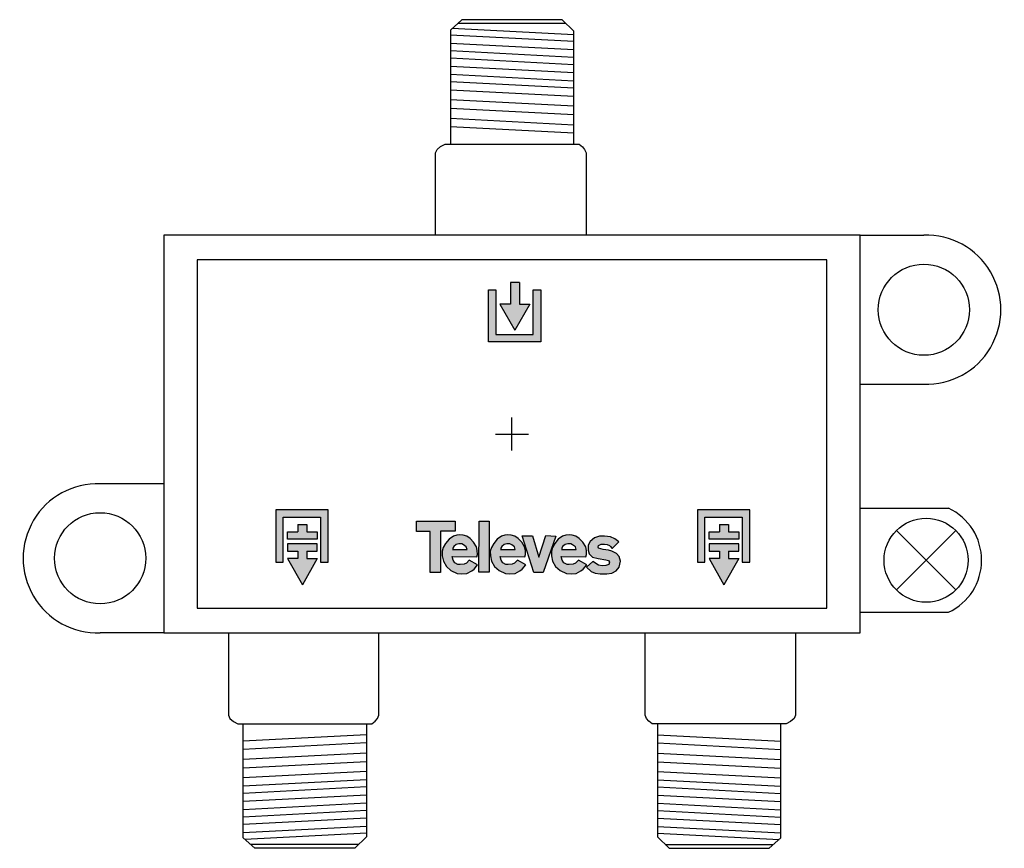
# Model space of a CAD drawing. Units: millimetres. Extents: x -14.2 to 45.2, y 0 to 50.
import ezdxf

# ---------------------------------------------------------------- set-up
doc = ezdxf.new("R2010")
doc.units = ezdxf.units.MM

# ---------------------------------------------------------------- blocks, each defined once
blk = doc.blocks.new('Televes_log')
at = {"true_color": 0x000000}
h = blk.add_hatch(color=18, dxfattribs=at)
h.dxf.hatch_style = 1
h.paths.add_polyline_path([(5.29, 10.87), (-2.86, 10.87), (-2.9, 8.69), (0, 8.69), (0, 0), (2.22, 0), (2.22, 8.76), (5.29, 8.76)])
h.paths.add_polyline_path([(8.45, 7.21), (7.73, 7.66), (6.95, 7.88), (6.29, 7.95), (5.61, 7.87), (4.94, 7.66), (4, 7.03), (3.27, 6.15), (2.79, 5.29), (2.55, 4.48), (2.57, 3.55), (2.84, 2.39), (3.45, 1.27), (4.4, 0.4), (5.74, -0.18), (6.71, -0.3), (7.77, -0.18), (8.78, 0.34), (9.3, 0.7), (10.02, 1.63), (8.27, 2.61), (7.68, 2), (7.17, 1.75), (6.34, 1.69), (5.86, 1.69), (5.21, 2.08), (4.85, 2.63), (4.66, 3.36), (9.85, 3.33), (10, 3.8), (9.96, 4.64), (9.8, 5.44), (9.19, 6.43)])
h.paths.add_polyline_path([(6.67, 6.05), (7.06, 5.84), (7.65, 5.4), (7.81, 4.83), (7.69, 4.83), (4.77, 4.83), (4.77, 5.17), (4.98, 5.52), (5.49, 5.92), (6.04, 6.08)], flags=16)
h.paths.add_polyline_path([(12.47, 10.84), (10.34, 10.84), (10.26, 0.09), (12.47, 0.09)])
h.paths.add_polyline_path([(18.61, 7.21), (17.88, 7.66), (17.11, 7.88), (16.44, 7.95), (15.77, 7.87), (15.09, 7.66), (14.16, 7.03), (13.42, 6.15), (12.94, 5.29), (12.71, 4.48), (12.72, 3.55), (12.99, 2.39), (13.6, 1.27), (14.55, 0.4), (15.89, -0.18), (16.86, -0.3), (17.93, -0.18), (18.94, 0.34), (19.45, 0.7), (20.18, 1.63), (18.42, 2.61), (17.83, 2), (17.33, 1.75), (16.49, 1.69), (16.01, 1.69), (15.36, 2.08), (15.01, 2.63), (14.81, 3.36), (20.01, 3.33), (20.15, 3.8), (20.12, 4.64), (19.96, 5.44), (19.34, 6.43)])
h.paths.add_polyline_path([(16.83, 6.05), (17.22, 5.84), (17.81, 5.4), (17.97, 4.83), (17.85, 4.83), (14.93, 4.83), (14.93, 5.17), (15.13, 5.52), (15.65, 5.92), (16.2, 6.08)], flags=16)
h.paths.add_polyline_path([(21.59, 7.77), (19.4, 7.77), (21.9, -0.02), (23.85, -0.02), (26.51, 7.67), (24.43, 7.84), (22.92, 3.26)])
h.paths.add_polyline_path([(31.49, 7.21), (30.76, 7.66), (29.99, 7.88), (29.33, 7.95), (28.65, 7.87), (27.97, 7.66), (27.04, 7.03), (26.3, 6.15), (25.82, 5.29), (25.59, 4.48), (25.6, 3.55), (25.87, 2.39), (26.49, 1.27), (27.43, 0.4), (28.77, -0.18), (29.74, -0.3), (30.81, -0.18), (31.82, 0.34), (32.33, 0.7), (33.06, 1.63), (31.3, 2.61), (30.71, 2), (30.21, 1.75), (29.37, 1.69), (28.9, 1.69), (28.24, 2.08), (27.89, 2.63), (27.69, 3.36), (32.89, 3.33), (33.03, 3.8), (33, 4.64), (32.84, 5.44), (32.22, 6.43)])
h.paths.add_polyline_path([(30.07, 5.84), (30.66, 5.4), (30.82, 4.83), (30.69, 4.83), (27.77, 4.83), (27.77, 5.17), (27.98, 5.52), (28.5, 5.92), (29.05, 6.08), (29.68, 6.05)], flags=16)
h.paths.add_polyline_path([(39.83, 6.48), (38.98, 7.13), (38.09, 7.54), (36.78, 7.7), (35.78, 7.7), (34.7, 7.29), (33.75, 6.55), (33.35, 5.78), (33.36, 4.71), (33.58, 3.95), (34.3, 3.26), (35.44, 2.96), (37.07, 2.68), (37.64, 2.51), (37.86, 2.16), (37.69, 1.69), (37.12, 1.49), (36.35, 1.42), (35.54, 1.54), (34.35, 2.33), (32.98, 1.12), (34, 0.2), (34.84, -0.14), (35.89, -0.3), (37.29, -0.25), (38.34, -0.11), (39.26, 0.35), (39.9, 1.13), (40.18, 2.4), (39.9, 3.41), (39.31, 4.05), (38.36, 4.49), (37.66, 4.7), (36.54, 4.84), (35.54, 5.14), (35.47, 5.32), (35.56, 5.73), (36.1, 5.98), (36.82, 6.01), (37.34, 5.9), (37.86, 5.69), (38.09, 5.47), (38.33, 5.16), (38.51, 5.17)])
at = {"linetype": 'Continuous'}
for points in [[(-2.86, 10.87), (5.29, 10.87), (5.29, 8.76), (2.22, 8.76), (2.22, 0), (0, 0), (0, 8.69), (-2.9, 8.69), (-2.86, 10.87)], [(10.34, 10.84), (12.47, 10.84), (12.47, 0.09), (10.26, 0.09), (10.34, 10.84)], [(8.27, 2.61), (7.68, 2), (7.17, 1.75), (6.34, 1.69), (5.86, 1.69), (5.21, 2.08), (4.85, 2.63), (4.66, 3.36), (9.85, 3.33), (10, 3.8), (9.96, 4.64), (9.8, 5.44), (9.19, 6.43), (8.45, 7.21), (7.73, 7.66), (6.95, 7.88), (6.29, 7.95), (5.61, 7.87), (4.94, 7.66), (4, 7.03), (3.27, 6.15), (2.79, 5.29), (2.55, 4.48), (2.57, 3.55), (2.84, 2.39), (3.45, 1.27), (4.4, 0.4), (5.74, -0.18), (6.71, -0.3), (7.77, -0.18), (8.78, 0.34), (9.3, 0.7), (10.02, 1.63), (8.27, 2.61)], [(18.42, 2.61), (17.83, 2), (17.33, 1.75), (16.49, 1.69), (16.01, 1.69), (15.36, 2.08), (15.01, 2.63), (14.81, 3.36), (20.01, 3.33), (20.15, 3.8), (20.12, 4.64), (19.96, 5.44), (19.34, 6.43), (18.61, 7.21), (17.88, 7.66), (17.11, 7.88), (16.44, 7.95), (15.77, 7.87), (15.09, 7.66), (14.16, 7.03), (13.42, 6.15), (12.94, 5.29), (12.71, 4.48), (12.72, 3.55), (12.99, 2.39), (13.6, 1.27), (14.55, 0.4), (15.89, -0.18), (16.86, -0.3), (17.93, -0.18), (18.94, 0.34), (19.45, 0.7), (20.18, 1.63), (18.42, 2.61)], [(19.4, 7.77), (21.59, 7.77), (22.92, 3.26), (24.43, 7.84), (26.51, 7.67), (23.85, -0.02), (21.9, -0.02), (19.4, 7.77)], [(31.3, 2.61), (30.71, 2), (30.21, 1.75), (29.37, 1.69), (28.9, 1.69), (28.24, 2.08), (27.89, 2.63), (27.69, 3.36), (32.89, 3.33), (33.03, 3.8), (33, 4.64), (32.84, 5.44), (32.22, 6.43), (31.49, 7.21), (30.76, 7.66), (29.99, 7.88), (29.33, 7.95), (28.65, 7.87), (27.97, 7.66), (27.04, 7.03), (26.3, 6.15), (25.82, 5.29), (25.59, 4.48), (25.6, 3.55), (25.87, 2.39), (26.49, 1.27), (27.43, 0.4), (28.77, -0.18), (29.74, -0.3), (30.81, -0.18), (31.82, 0.34), (32.33, 0.7), (33.06, 1.63), (31.3, 2.61)], [(38.51, 5.17), (39.83, 6.48), (38.98, 7.13), (38.09, 7.54), (36.78, 7.7), (35.78, 7.7), (34.7, 7.29), (33.75, 6.55), (33.35, 5.78), (33.36, 4.71), (33.58, 3.95), (34.3, 3.26), (35.44, 2.96), (37.07, 2.68), (37.64, 2.51), (37.86, 2.16), (37.69, 1.69), (37.12, 1.49), (36.35, 1.42), (35.54, 1.54), (34.35, 2.33), (32.98, 1.12), (34, 0.2), (34.84, -0.14), (35.89, -0.3), (37.29, -0.25), (38.34, -0.11), (39.26, 0.35), (39.9, 1.13), (40.18, 2.4), (39.9, 3.41), (39.31, 4.05), (38.36, 4.49), (37.66, 4.7), (36.54, 4.84), (35.54, 5.14), (35.47, 5.32), (35.56, 5.73), (36.1, 5.98), (36.82, 6.01), (37.34, 5.9), (37.86, 5.69), (38.09, 5.47), (38.33, 5.16), (38.51, 5.17)], [(4.71, 4.83), (7.69, 4.83), (7.81, 4.83), (7.65, 5.4), (7.06, 5.84), (6.67, 6.05), (6.04, 6.08), (5.49, 5.92), (4.98, 5.52), (4.77, 5.17), (4.77, 4.83)], [(14.87, 4.83), (17.85, 4.83), (17.97, 4.83), (17.81, 5.4), (17.22, 5.84), (16.83, 6.05), (16.2, 6.08), (15.65, 5.92), (15.13, 5.52), (14.93, 5.17), (14.93, 4.83)], [(27.71, 4.83), (30.69, 4.83), (30.82, 4.83), (30.66, 5.4), (30.07, 5.84), (29.68, 6.05), (29.05, 6.08), (28.5, 5.92), (27.98, 5.52), (27.77, 5.17), (27.77, 4.83)]]:
    blk.add_lwpolyline(points, dxfattribs=at)
blk = doc.blocks.new('453003')
h = blk.add_hatch(color=256)
h.dxf.hatch_style = 1
h.paths.add_polyline_path([(12.944, 32.84), (12.944, 34.149), (12.403, 34.149), (12.403, 32.84), (11.771, 32.84), (12.673, 31.258), (13.575, 32.84)])
h.paths.add_polyline_path([(11.078, 30.552), (14.234, 30.552), (14.234, 33.708), (13.783, 33.708), (13.783, 31.003), (11.529, 31.003), (11.529, 33.708), (11.078, 33.708)])
at = {"linetype": 'Continuous'}
h = blk.add_hatch(color=256, dxfattribs=at)
h.dxf.hatch_style = 1
h.paths.add_polyline_path([(-1.743, 20.424), (-1.743, 17.274), (-1.293, 17.274), (-1.293, 19.974), (0.957, 19.974), (0.957, 17.274), (1.407, 17.274), (1.407, 20.424)])
h.paths.add_polyline_path([(0.124, 19.549), (-0.416, 19.549), (-0.416, 19.099), (-1.046, 19.099), (-1.046, 18.649), (0.754, 18.649), (0.754, 19.099), (0.124, 19.099)], flags=17)
h.paths.add_polyline_path([(0.124, 17.479), (0.124, 17.929), (0.754, 17.929), (0.754, 18.379), (-1.046, 18.379), (-1.046, 17.929), (-0.416, 17.929), (-0.416, 17.479), (-1.046, 17.479), (-0.146, 15.9), (0.754, 17.479)])
h = blk.add_hatch(color=256, dxfattribs=at)
h.dxf.hatch_style = 1
h.paths.add_polyline_path([(23.69, 20.424), (23.69, 17.274), (24.14, 17.274), (24.14, 19.974), (26.39, 19.974), (26.39, 17.274), (26.84, 17.274), (26.84, 20.424)])
h.paths.add_polyline_path([(25.556, 19.549), (25.016, 19.549), (25.016, 19.099), (24.386, 19.099), (24.386, 18.649), (26.186, 18.649), (26.186, 19.099), (25.556, 19.099)], flags=17)
h.paths.add_polyline_path([(25.556, 17.479), (25.556, 17.929), (26.186, 17.929), (26.186, 18.379), (24.386, 18.379), (24.386, 17.929), (25.016, 17.929), (25.016, 17.479), (24.386, 17.479), (25.286, 15.9), (26.186, 17.479)])
for p, q in [((9.478, 50), (8.793, 49.377)), ((15.522, 50), (9.478, 50)), ((16.228, 49.315), (15.522, 50)), ((8.793, 49.377), (8.793, 42.485)), ((16.228, 49.087), (8.892, 49.468)), ((15.752, 49.777), (9.242, 49.777)), ((16.228, 42.485), (16.228, 49.315)), ((16.228, 48.682), (8.793, 49.068)), ((16.233, 48.181), (8.793, 48.567)), ((16.228, 47.727), (8.793, 48.113)), ((16.228, 47.285), (8.793, 47.671)), ((16.228, 46.792), (8.793, 47.178)), ((16.233, 46.3), (8.793, 46.686)), ((16.233, 45.867), (8.793, 46.253)), ((16.228, 45.362), (8.793, 45.748)), ((16.228, 44.786), (8.793, 45.171)), ((16.228, 44.258), (8.793, 44.643)), ((16.228, 43.644), (8.793, 44.03)), ((16.228, 43.152), (8.792, 43.537)), ((7.982, 42.159), (8.192, 42.355)), ((8.192, 42.355), (8.459, 42.485)), ((8.459, 42.485), (16.547, 42.485)), ((16.547, 42.485), (16.743, 42.337)), ((16.743, 42.337), (16.879, 42.172)), ((16.879, 42.172), (16.969, 41.968)), ((7.89, 41.962), (7.982, 42.159)), ((7.89, 37), (7.89, 41.962)), ((16.969, 41.968), (16.97, 41.915)), ((16.97, 41.915), (16.97, 37)), ((12.944, 34.149), (12.403, 34.149)), ((12.403, 34.149), (12.403, 32.84)), ((12.944, 34.149), (12.944, 32.84)), ((11.078, 30.552), (11.078, 33.708)), ((11.078, 33.708), (11.529, 33.708)), ((11.529, 33.708), (11.529, 31.003)), ((13.783, 31.003), (13.783, 33.708)), ((13.783, 33.708), (14.234, 33.708)), ((14.234, 33.708), (14.234, 30.552)), ((11.771, 32.84), (12.673, 31.258)), ((12.403, 32.84), (11.771, 32.84)), ((13.575, 32.84), (12.673, 31.258)), ((12.944, 32.84), (13.575, 32.84)), ((11.529, 31.003), (13.783, 31.003)), ((14.234, 30.552), (11.078, 30.552)), ((12.5, 24), (12.5, 26)), ((11.5, 25), (13.5, 25)), ((1.407, 20.424), (-1.743, 20.424)), ((-1.743, 20.424), (-1.743, 17.274)), ((1.407, 17.274), (1.407, 20.424)), ((26.84, 20.424), (23.69, 20.424)), ((23.69, 20.424), (23.69, 17.274)), ((26.84, 17.274), (26.84, 20.424)), ((-1.293, 17.274), (-1.293, 19.974)), ((-1.293, 19.974), (0.957, 19.974)), ((0.957, 19.974), (0.957, 17.274)), ((24.14, 17.274), (24.14, 19.974)), ((24.14, 19.974), (26.39, 19.974)), ((26.39, 19.974), (26.39, 17.274)), ((-1.046, 18.649), (-1.046, 19.099)), ((-1.046, 19.099), (-0.416, 19.099)), ((-0.416, 19.549), (0.124, 19.549)), ((-0.416, 19.549), (-0.416, 19.099)), ((0.124, 19.549), (0.124, 19.099)), ((0.124, 19.099), (0.754, 19.099)), ((0.754, 19.099), (0.754, 18.649)), ((24.386, 18.649), (24.386, 19.099)), ((24.386, 19.099), (25.016, 19.099)), ((25.016, 19.549), (25.556, 19.549)), ((25.016, 19.549), (25.016, 19.099)), ((25.556, 19.549), (25.556, 19.099)), ((25.556, 19.099), (26.186, 19.099)), ((26.186, 19.099), (26.186, 18.649)), ((35.686, 19.175), (39.273, 15.588)), ((35.686, 15.588), (39.273, 19.175)), ((0.754, 18.649), (-1.046, 18.649)), ((26.186, 18.649), (24.386, 18.649)), ((0.754, 18.379), (-1.046, 18.379)), ((-1.046, 18.379), (-1.046, 17.929)), ((-1.046, 17.929), (-0.416, 17.929)), ((-0.416, 17.929), (-0.416, 17.479)), ((0.124, 17.929), (0.754, 17.929)), ((0.124, 17.929), (0.124, 17.479)), ((0.754, 17.929), (0.754, 18.379)), ((26.186, 18.379), (24.386, 18.379)), ((24.386, 18.379), (24.386, 17.929)), ((24.386, 17.929), (25.016, 17.929)), ((25.016, 17.929), (25.016, 17.479)), ((25.556, 17.929), (26.186, 17.929)), ((25.556, 17.929), (25.556, 17.479)), ((26.186, 17.929), (26.186, 18.379)), ((-1.743, 17.274), (-1.293, 17.274)), ((-1.046, 17.479), (-0.146, 15.9)), ((-0.416, 17.479), (-1.046, 17.479)), ((0.754, 17.479), (-0.146, 15.9)), ((0.124, 17.479), (0.754, 17.479)), ((0.957, 17.274), (1.407, 17.274)), ((23.69, 17.274), (24.14, 17.274)), ((24.386, 17.479), (25.286, 15.9)), ((25.016, 17.479), (24.386, 17.479)), ((26.186, 17.479), (25.286, 15.9)), ((25.556, 17.479), (26.186, 17.479)), ((26.39, 17.274), (26.84, 17.274)), ((-4.61, 13), (-4.61, 8.038)), ((4.47, 8.085), (4.47, 13)), ((20.53, 8.085), (20.53, 13)), ((29.61, 13), (29.61, 8.038)), ((-4.61, 8.038), (-4.518, 7.841)), ((-4.518, 7.841), (-4.308, 7.645)), ((4.243, 7.663), (4.379, 7.828)), ((4.379, 7.828), (4.469, 8.032)), ((4.469, 8.032), (4.47, 8.085)), ((20.531, 8.032), (20.53, 8.085)), ((20.621, 7.828), (20.531, 8.032)), ((20.757, 7.663), (20.621, 7.828)), ((29.518, 7.841), (29.308, 7.645)), ((29.61, 8.038), (29.518, 7.841)), ((-4.308, 7.645), (-4.041, 7.515)), ((-4.041, 7.515), (4.047, 7.515)), ((-3.707, 0.623), (-3.707, 7.515)), ((3.728, 7.515), (3.728, 0.685)), ((4.047, 7.515), (4.243, 7.663)), ((20.953, 7.515), (20.757, 7.663)), ((29.041, 7.515), (20.953, 7.515)), ((21.272, 7.515), (21.272, 0.685)), ((28.707, 0.623), (28.707, 7.515)), ((29.308, 7.645), (29.041, 7.515)), ((3.728, 6.848), (-3.708, 6.463)), ((21.272, 6.848), (28.708, 6.463)), ((3.728, 6.356), (-3.707, 5.97)), ((21.272, 6.356), (28.707, 5.97)), ((3.728, 5.742), (-3.707, 5.357)), ((21.272, 5.742), (28.707, 5.357)), ((3.728, 5.214), (-3.707, 4.829)), ((21.272, 5.214), (28.707, 4.829)), ((3.728, 4.638), (-3.707, 4.252)), ((21.272, 4.638), (28.707, 4.252)), ((3.733, 4.133), (-3.707, 3.747)), ((3.733, 3.7), (-3.707, 3.314)), ((21.267, 4.133), (28.707, 3.747)), ((21.267, 3.7), (28.707, 3.314)), ((3.728, 3.208), (-3.707, 2.822)), ((21.272, 3.208), (28.707, 2.822)), ((3.728, 2.715), (-3.707, 2.329)), ((21.272, 2.715), (28.707, 2.329)), ((3.728, 2.273), (-3.707, 1.887)), ((3.733, 1.819), (-3.707, 1.433)), ((21.267, 1.819), (28.707, 1.433)), ((21.272, 2.273), (28.707, 1.887)), ((3.728, 1.318), (-3.707, 0.932)), ((21.272, 1.318), (28.707, 0.932)), ((-3.022, 0), (-3.707, 0.623)), ((3.728, 0.913), (-3.608, 0.532)), ((3.728, 0.685), (3.022, 0)), ((21.272, 0.913), (28.608, 0.532)), ((21.272, 0.685), (21.978, 0)), ((28.022, 0), (28.707, 0.623)), ((3.252, 0.223), (-3.258, 0.223)), ((3.022, 0), (-3.022, 0)), ((21.748, 0.223), (28.258, 0.223)), ((21.978, 0), (28.022, 0))]:
    blk.add_line(p, q)
for p, q in [((33.5, 37), (37.343, 37)), ((33.5, 28), (37.343, 28)), ((-8.5, 22), (-12.343, 22)), ((33.5, 20.519), (38.836, 20.519)), ((33.5, 14.244), (38.836, 14.244)), ((-8.5, 13), (-12.343, 13))]:
    blk.add_line(p, q, dxfattribs=at)
for points in [[(-8.5, 13), (33.5, 13), (33.5, 37), (-8.5, 37)], [(-6.5, 14.5), (31.5, 14.5), (31.5, 35.5), (-6.5, 35.5)]]:
    blk.add_lwpolyline(points, close=True)
for centre in [(37.343, 32.5), (-12.343, 17.5)]:
    blk.add_circle(centre, 2.75)
blk.add_circle((37.479, 17.381), 2.536, dxfattribs=at)
for centre, start, end in [((37.484, 32.5), 268.20578, 91.79422), ((-12.484, 17.5), 88.20578, 271.79422)]:
    blk.add_arc(centre, 4.502, start, end)
blk.add_arc((37.363, 17.381), 3.466, 295.14622, 64.85378, dxfattribs=at)
at = {"xscale": 0.2858156928000001, "yscale": 0.2858156928000001, "zscale": 0.2858156928000001}
blk.add_blockref('Televes_log', (7.559, 16.641), dxfattribs=at)

msp = doc.modelspace()

# ---------------------------------------------------------------- block references
msp.add_blockref('453003', (3.022, 0))

doc.saveas('drawing.dxf')
